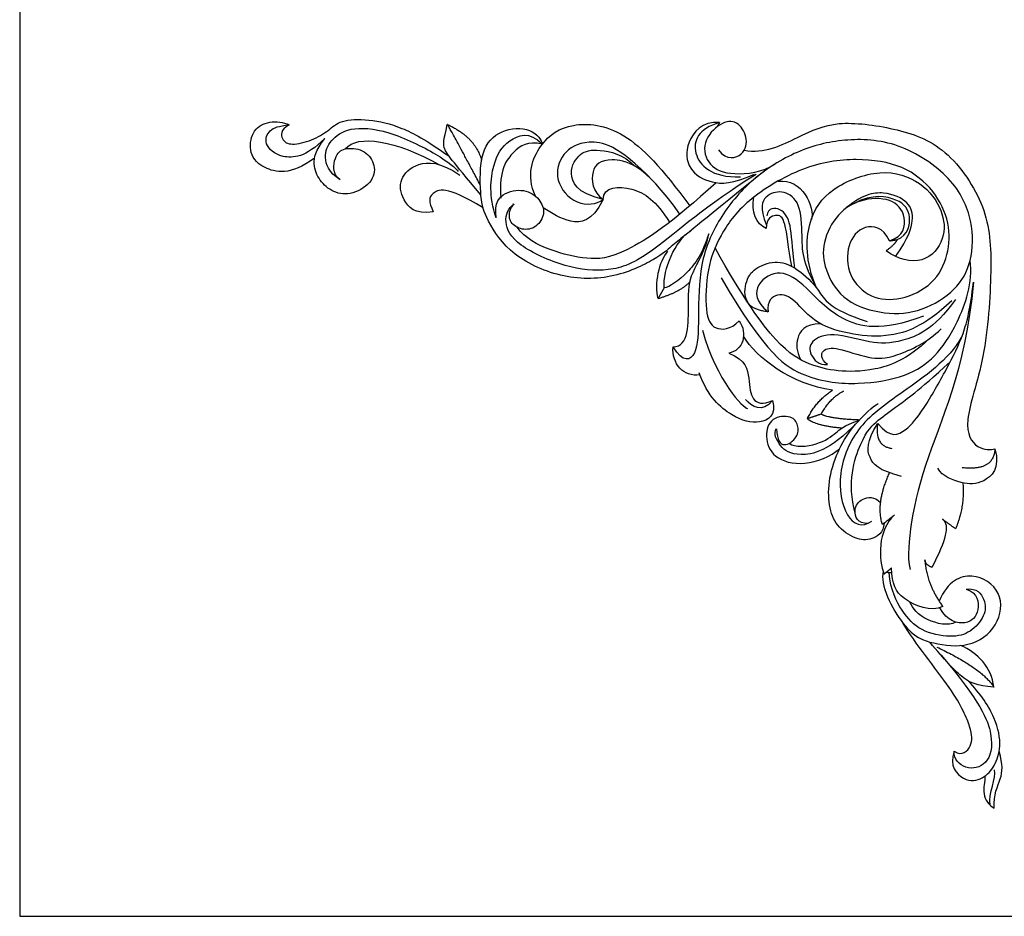
# Model space of a CAD drawing. Units: millimetres. Extents: x -16551 to -8062, y -16666 to 6156.
# Drawn here: x -15301 to -14908, y -12532 to -12174 of the extents above; entities that cross this region are included whole.
import ezdxf

# ---------------------------------------------------------------- set-up
doc = ezdxf.new("R2010")
doc.units = ezdxf.units.MM
doc.header["$MEASUREMENT"] = 0
doc.layers.add('Default', color=7, linetype='Continuous', true_color=0x000000)

msp = doc.modelspace()

# ---------------------------------------------------------------- linework, layer by layer
at = {"layer": 'Default'}
msp.add_lwpolyline([(-15300.97, -12532.31), (-14300.97, -12532.31), (-14300.97, -11698.98), (-15300.97, -11698.98)], close=True, dxfattribs=at)
for points, degree in [([(-15183.31, -12229.52), (-15192.74, -12236.72), (-15205.5, -12233.75), (-15209.7, -12226.57), (-15207.99, -12217.83), (-15201.45, -12214.55), (-15195.7, -12215.01), (-15193.37, -12216.26)], 3), ([(-15193.37, -12216.26), (-15197.1, -12218.29), (-15196.49, -12222.42), (-15192.94, -12224.64), (-15184.11, -12222.56), (-15177.48, -12218.46), (-15173.26, -12214.29), (-15161.94, -12213.68), (-15148.48, -12216.84), (-15139.11, -12222.15), (-15129.61, -12228.68)], 3), ([(-15021.6, -12215.31), (-15028.61, -12214.78), (-15035.71, -12223.59), (-15034.44, -12234.34), (-15025.2, -12240.06), (-15016.56, -12239.79), (-15007.66, -12235.98)], 3), ([(-15021.6, -12215.31), (-15030.02, -12217.81), (-15034.68, -12227.51), (-15024.75, -12237.39), (-15013.26, -12237.02)], 3), ([(-15022.02, -12226.24), (-15018.74, -12230.61), (-15011.21, -12228.54), (-15010.3, -12221), (-15014.45, -12214.34), (-15021.21, -12214.95), (-15028.98, -12223.08), (-15026.3, -12232.96), (-15017.2, -12236.72), (-15004.42, -12235.26), (-14999.46, -12231.89)], 3), ([(-15021.6, -12215.31), (-15022.14, -12216.2), (-15022.69, -12217.1)], 2), ([(-15011.72, -12226.34), (-15004.11, -12227.97), (-14988.98, -12220.51), (-14975.67, -12214.2), (-14951.53, -12217.27), (-14930.94, -12224.41), (-14914.16, -12249.22), (-14912.67, -12272.37), (-14915.26, -12310.63), (-14925.22, -12336.57), (-14918.82, -12346.33), (-14913.26, -12346.08), (-14911.69, -12345.58)], 3), ([(-15179.2, -12221.75), (-15186.77, -12229.27), (-15197.27, -12230.1), (-15203.89, -12223.63), (-15201.49, -12217.99), (-15197.63, -12216.65), (-15193.37, -12216.26)], 3), ([(-15173.05, -12238.2), (-15177.76, -12235.13), (-15179.9, -12228.74), (-15177.16, -12222.36), (-15169.99, -12216.98), (-15154.66, -12217.85), (-15132.83, -12228.41), (-15126.88, -12233.62), (-15125.9, -12234.83)], 3), ([(-15116.87, -12244.15), (-15128.8, -12229.99), (-15132.28, -12225.56), (-15131.82, -12222.6), (-15130.28, -12216.08)], 3), ([(-15117.09, -12240.27), (-15129.21, -12217.56), (-15130.28, -12216.08)], 2), ([(-15130.28, -12216.08), (-15119.3, -12220.98), (-15116.58, -12230.37)], 2), ([(-15004.51, -12235.33), (-15033.15, -12258.5), (-15035.5, -12260.43), (-15041.03, -12264.78), (-15045.59, -12269.25), (-15064.58, -12278.41), (-15086.72, -12277.49), (-15106.93, -12267.14), (-15115.71, -12251.87), (-15117.14, -12245.21), (-15117.44, -12226.06), (-15109.18, -12217.76), (-15096.32, -12217.04), (-15092.44, -12222.47), (-15092.34, -12224.01)], 3), ([(-15110.81, -12253.41), (-15113.73, -12244.65), (-15112.34, -12230.61), (-15106.67, -12222.14), (-15097.49, -12218.52), (-15092.34, -12224.01)], 3), ([(-15095.11, -12244.71), (-15098.91, -12236.22), (-15093.71, -12222.7), (-15081.41, -12214.79), (-15060.07, -12216.83), (-15044.57, -12233.52), (-15033.49, -12248.64)], 3), ([(-15173.05, -12238.2), (-15176.43, -12235.69), (-15175.2, -12228.32), (-15171.82, -12225.28), (-15163.65, -12225.77), (-15159.02, -12231.38), (-15159.3, -12238.64), (-15168.13, -12244.52), (-15175.99, -12243.5), (-15181.44, -12238.56), (-15184.12, -12232.07), (-15183.02, -12226.56), (-15179.2, -12221.75)], 3), ([(-15171.02, -12225.87), (-15166.14, -12219.82), (-15150.82, -12222.52), (-15133.33, -12232.17)], 3), ([(-15092.34, -12224.01), (-15098.36, -12222.57), (-15103.56, -12226.26), (-15109.69, -12233.84), (-15108.97, -12245.52)], 3), ([(-15048.14, -12238.7), (-15062.09, -12223.99), (-15075.32, -12221.71), (-15084.77, -12227.15), (-15088.04, -12238.41), (-15078.97, -12249.03), (-15070.65, -12248.02), (-15068.08, -12246.11)], 3), ([(-14953.81, -12262.57), (-14948.06, -12260.85), (-14946.5, -12252.42), (-14952.57, -12245.23), (-14965.95, -12245.54), (-14975.9, -12252.57), (-14981.19, -12264.91), (-14979.33, -12275.37), (-14972.17, -12287.08), (-14955.53, -12292.39), (-14940.59, -12290.99), (-14926.75, -12282.24), (-14920.68, -12271.31), (-14920.06, -12254.76), (-14927.84, -12237.27), (-14950.39, -12222.43), (-14972.17, -12221.5), (-14990.53, -12226.03), (-15009.35, -12237.74), (-15022.26, -12253.51), (-15029.88, -12271.31), (-15030.04, -12293.95), (-15030.19, -12309.41), (-15036.1, -12311.44), (-15040.15, -12304.88)], 3), ([(-15068.08, -12246.11), (-15078.84, -12243.47), (-15082.5, -12234.74), (-15077.33, -12227.15), (-15070.91, -12225.51), (-15059.88, -12228.05), (-15055.39, -12232.77)], 3), ([(-15135.88, -12250.93), (-15143.23, -12252.26), (-15148.74, -12245.8), (-15149.76, -12238.02), (-15142.93, -12230.85), (-15133.13, -12230.95), (-15125.25, -12236.29)], 3), ([(-15037.43, -12251.9), (-15051.85, -12231.36), (-15067.26, -12228.9), (-15073.39, -12233.31), (-15072.37, -12243.14), (-15068.08, -12246.11)], 3), ([(-14953.81, -12262.57), (-14956.33, -12257.08), (-14964.26, -12255.52), (-14971.1, -12263.64), (-14970.64, -12276.92), (-14961.46, -12285.82), (-14949.48, -12286.6), (-14935.79, -12280.19), (-14930.04, -12268.17), (-14929.42, -12255.52), (-14935.48, -12242.41), (-14947.77, -12232.1), (-14966.59, -12229.13), (-14988.06, -12232.1), (-15012.02, -12246.62), (-15021.82, -12260.68), (-15026.71, -12273.12), (-15027.54, -12291.96), (-15024.23, -12298.43), (-15017.2, -12298.1), (-15013.81, -12294.45)], 3), ([(-14982.95, -12281.33), (-14987.46, -12270.57), (-14986.89, -12254.06), (-14978.04, -12241.28), (-14956.79, -12233.06), (-14940.44, -12238.68), (-14932.08, -12250.46), (-14931.25, -12261.77), (-14939.43, -12272.48), (-14950.59, -12270.07), (-14955.14, -12266.5)], 3), ([(-15007.02, -12236.04), (-15026.91, -12248.36), (-15050.82, -12270.13), (-15065.7, -12275.11), (-15082.65, -12273.7), (-15103.4, -12264.24), (-15108.19, -12254.86), (-15105.96, -12249.38), (-15103.57, -12247.89)], 3), ([(-14998.38, -12238.77), (-14993.26, -12238.1), (-14986.21, -12243.14), (-14984.14, -12251.86), (-14984.95, -12253.98)], 3), ([(-15116, -12249.38), (-15130.68, -12240.27), (-15137.62, -12243.86), (-15137.82, -12246.73), (-15135.88, -12250.93)], 3), ([(-15110.81, -12253.41), (-15111.52, -12247.16), (-15107.54, -12242.63), (-15098.4, -12241.79), (-15092.56, -12246.51), (-15091.15, -12252.33), (-15095.19, -12258.02), (-15101.39, -12258.29), (-15105.83, -12254.85), (-15105.5, -12249.71), (-15103.57, -12247.89), (-15103.98, -12247.75)], 3), ([(-15023, -12239.34), (-15040.22, -12255.21), (-15061.53, -12269.42), (-15074.29, -12270.2), (-15089.07, -12266.77), (-15099.31, -12261.6), (-15102.45, -12257.12)], 3), ([(-15068.08, -12246.11), (-15067.88, -12240.78), (-15055.93, -12240.27), (-15046.85, -12246.52), (-15041.57, -12255.16)], 3), ([(-14983.69, -12279.48), (-14988.88, -12270.67), (-14988.34, -12258.1), (-14989.75, -12246.07), (-14996.78, -12242.04), (-15003.61, -12244.32), (-15005.75, -12249.09), (-15002.84, -12256.34)], 3), ([(-15068.08, -12246.11), (-15072.58, -12255.03), (-15081.53, -12256.05), (-15088.46, -12251.62), (-15092.08, -12249.36)], 3), ([(-15002.94, -12257.59), (-15007.03, -12256.15), (-15009.17, -12250.72), (-15007.94, -12245.14)], 3), ([(-14951.34, -12268.85), (-14945.97, -12261.11), (-14943.9, -12253.81), (-14945.47, -12247.08), (-14955.39, -12242.27), (-14964.98, -12244.01), (-14972.2, -12250.42)], 3), ([(-14950.75, -12262.09), (-14946.26, -12260.28), (-14944.66, -12252.14), (-14949.09, -12245.7), (-14960.56, -12243.73), (-14967.8, -12247.6)], 3), ([(-14991.56, -12273.45), (-14992.63, -12264.49), (-14992.89, -12255.41), (-14996.78, -12249.03), (-15002.27, -12249.29), (-15002.8, -12252.52)], 3), ([(-14992.82, -12272.73), (-14994.17, -12265.27), (-14995.19, -12253.28), (-14998.86, -12251.75), (-15002.84, -12253.49), (-15002.94, -12257.59)], 3), ([(-15043.73, -12281.35), (-15044.13, -12274.02), (-15039.45, -12262.6), (-15033.15, -12258.5)], 3), ([(-15025.87, -12259.7), (-15028.43, -12267.55), (-15033.95, -12275.71), (-15041.72, -12281.15), (-15043.73, -12281.35)], 3), ([(-15040.15, -12304.88), (-15033.69, -12305.05), (-15034.3, -12284.67), (-15033.69, -12276.26), (-15027.15, -12266.28), (-15025.87, -12259.7)], 3), ([(-14950.75, -12262.09), (-14951.74, -12264.24), (-14955.14, -12266.5)], 2), ([(-14953.81, -12262.57), (-14952.28, -12262.33), (-14950.75, -12262.09)], 2), ([(-14937.79, -12301.6), (-14947.15, -12310.32), (-14960.48, -12314.82), (-14974.87, -12314.89), (-14985.65, -12312.26), (-14997.64, -12305.81), (-15012.04, -12285.71), (-15023.42, -12265.34)], 3), ([(-15046.14, -12285.59), (-15047.55, -12280.01), (-15045.81, -12270.53), (-15042.19, -12266.7)], 3), ([(-15020.99, -12277.3), (-15002.99, -12308.17), (-14987.13, -12318.32), (-14966.13, -12320.35), (-14946.22, -12316.92), (-14935.48, -12309.11), (-14926.93, -12297.24), (-14920.22, -12279.09), (-14921.59, -12270.37)], 3), ([(-15010.21, -12287.38), (-15011.93, -12284.73), (-15011.3, -12277.85), (-15007.15, -12272.88), (-14998.31, -12270.06), (-14990.34, -12273.55), (-14981.57, -12281.82), (-14978.09, -12289.73), (-14962.68, -12294.79)], 3), ([(-14940.25, -12292.67), (-14956.9, -12299.02), (-14974.48, -12295.1), (-14987.49, -12280.08), (-14997.26, -12273.38), (-15007.67, -12279.15), (-15007.4, -12286.94), (-15002.17, -12290.91)], 3), ([(-15046.14, -12285.59), (-15037.46, -12283.03), (-15033.44, -12278.95)], 2), ([(-15043.73, -12281.35), (-15044.94, -12283.47), (-15046.14, -12285.59)], 2), ([(-14958.49, -12335.44), (-14953.38, -12341.69), (-14946.96, -12338.51), (-14940.53, -12330.73), (-14930.52, -12313.21), (-14923.89, -12299.79), (-14921.54, -12289.75), (-14920.22, -12279.09)], 3), ([(-14920.22, -12279.09), (-14923.72, -12315.52), (-14943.2, -12352.82), (-14947.37, -12387.82), (-14945.5, -12393.75)], 3), ([(-14928.88, -12286.54), (-14940.33, -12297.12), (-14954.49, -12301.31), (-14967.56, -12300.44), (-14983.73, -12296.03), (-14991.54, -12285.63), (-14998.53, -12282.85), (-15002.82, -12286.55), (-15002.17, -12290.91)], 3), ([(-14927.42, -12285.97), (-14936.33, -12298.28), (-14950.19, -12303.59), (-14960.77, -12303.72), (-14977.11, -12298.61), (-14985.68, -12302.58), (-14986.08, -12307.75), (-14981.93, -12312.39), (-14978.51, -12311.92)], 3), ([(-15002.17, -12290.91), (-15008.27, -12290.26), (-15010.21, -12287.38)], 2), ([(-15013.81, -12294.45), (-15010.18, -12299.6), (-15012.24, -12306.32), (-15017.95, -12307.48)], 3), ([(-14981.14, -12295.71), (-14987.8, -12295.65), (-14991.4, -12302.09), (-14990.92, -12306.36), (-14989.19, -12310.1)], 3), ([(-14978.51, -12311.92), (-14981.43, -12309.71), (-14980.9, -12305.74), (-14975.34, -12304.8), (-14961.55, -12309.91), (-14952.51, -12309.58), (-14938.45, -12302.99), (-14933.16, -12297.75)], 3), ([(-15028.43, -12298.22), (-15022.76, -12318.68), (-15012, -12329.48), (-15010.47, -12329.53)], 3), ([(-14976.54, -12322.24), (-14992.94, -12319.95), (-15007, -12309.13), (-15012.03, -12300.67)], 3), ([(-14924.41, -12299.51), (-14928.22, -12308.38), (-14948.8, -12323.35), (-14966.95, -12335.75), (-14975.14, -12355.6), (-14971.73, -12374.32), (-14964.8, -12377.36), (-14960.77, -12374.45)], 3), ([(-15029.4, -12316.02), (-15036.08, -12317.17), (-15040.71, -12311.61), (-15040.15, -12304.88)], 3), ([(-15017.95, -12307.48), (-15011.01, -12310), (-15009.74, -12317.99), (-15009.2, -12326.73), (-15004.32, -12328.21), (-15000.43, -12326.33)], 3), ([(-14967.47, -12371.3), (-14970.84, -12359.15), (-14964.82, -12339.99), (-14958.48, -12334.22), (-14950.83, -12328.55), (-14943.02, -12323.11), (-14929.49, -12310.88)], 3), ([(-15000.43, -12326.33), (-14998.88, -12332.26), (-15005.57, -12336.32), (-15015.99, -12333.67), (-15026.41, -12324.77), (-15029.68, -12315.24)], 3), ([(-14986.54, -12333.61), (-14983.07, -12326.45), (-14976.54, -12322.24)], 2), ([(-14981.06, -12331.76), (-14977.38, -12325.18), (-14972.02, -12322.49)], 2), ([(-15000.43, -12326.33), (-15004.51, -12331.44), (-15008.89, -12328.87), (-15011.21, -12325.97)], 3), ([(-14955.87, -12375.27), (-14956.25, -12379.13), (-14960.95, -12382.35), (-14967.24, -12382), (-14975.28, -12376.53), (-14978.13, -12368.55), (-14978.28, -12357.46), (-14973.89, -12344.89), (-14968.41, -12336.39), (-14960.28, -12328.5), (-14958.32, -12327.52)], 3), ([(-14998.92, -12337.64), (-14998.58, -12342.26), (-14996.16, -12345.48), (-14990.08, -12341.04), (-14990.08, -12336.06), (-14992.39, -12332.24), (-15001.26, -12332.71), (-15003.8, -12340.54), (-15000.66, -12349.42), (-14988.26, -12352.99), (-14977.26, -12348.67), (-14973.71, -12345.57)], 3), ([(-14981.06, -12331.76), (-14983.8, -12332.69), (-14986.54, -12333.61)], 2), ([(-14965.75, -12334.12), (-14978.05, -12333.65), (-14981.06, -12331.76)], 2), ([(-14966.45, -12334.88), (-14977.84, -12346.77), (-14991.48, -12349.17), (-14997.6, -12345.02), (-15000.25, -12339.3), (-14998.92, -12337.64)], 3), ([(-14993.78, -12343.4), (-14991.48, -12345.19), (-14981.81, -12344.28), (-14974.45, -12338.88), (-14972.55, -12336.64), (-14965.75, -12334.12)], 3), ([(-14972.87, -12337.37), (-14983.34, -12336.45), (-14986.54, -12333.61)], 2), ([(-14948.92, -12356.67), (-14958.18, -12354.29), (-14962.47, -12349.37), (-14963.08, -12342.92), (-14958.49, -12335.44)], 3), ([(-14958.49, -12335.44), (-14959.88, -12344.49), (-14952.84, -12345.43)], 2), ([(-14911.69, -12345.58), (-14909.42, -12353.48), (-14916.74, -12360.04), (-14924.36, -12359.73), (-14932.6, -12356.76), (-14934.47, -12353.33)], 3), ([(-14911.69, -12345.58), (-14912.09, -12354.64), (-14924.82, -12353.17)], 2), ([(-14956.58, -12375.83), (-14959.33, -12367.53), (-14953.72, -12355.13)], 2), ([(-14924.52, -12359.18), (-14923.62, -12368.45), (-14927.4, -12377.56)], 2), ([(-14962.36, -12375.38), (-14966.51, -12375.69), (-14968.67, -12369.42), (-14964.99, -12365.28), (-14959.94, -12364.46), (-14957.31, -12367.05)], 3), ([(-14951.78, -12372.04), (-14958.52, -12377.86), (-14958.3, -12390.17), (-14955.89, -12395.59)], 3), ([(-14951.78, -12372.04), (-14954.18, -12373.93), (-14956.58, -12375.83)], 2), ([(-14932.57, -12373.77), (-14929.53, -12376), (-14931.31, -12382.11), (-14936.85, -12392.99)], 3), ([(-14927.4, -12377.56), (-14929.98, -12375.66), (-14932.57, -12373.77)], 2), ([(-14936.85, -12392.99), (-14939.62, -12391.73), (-14939.62, -12389.96)], 2), ([(-14939.62, -12389.96), (-14939.2, -12399.16), (-14932.51, -12408.62)], 2), ([(-14956.27, -12394.62), (-14957.84, -12399.52), (-14947.57, -12419.82), (-14936.68, -12423.41), (-14922.06, -12425.44), (-14909.77, -12416.85), (-14908.06, -12402.33), (-14920.5, -12394.06), (-14930.46, -12398.27), (-14933.92, -12406.5)], 3), ([(-14955.89, -12395.59), (-14954.44, -12394.4), (-14952.99, -12393.21)], 2), ([(-14952.81, -12395.19), (-14953.99, -12395.1), (-14955.17, -12395)], 2), ([(-14923.2, -12401.65), (-14918.92, -12401.11), (-14915.3, -12405.75), (-14915.3, -12412.33), (-14921.4, -12419.19), (-14928.76, -12421.21), (-14941.82, -12418.72), (-14948.72, -12410.79), (-14953.34, -12402.32), (-14953.88, -12395.11)], 3), ([(-14932.51, -12408.62), (-14937.05, -12411.11), (-14950.69, -12405.38), (-14952.51, -12399.74), (-14952.99, -12393.21)], 3), ([(-14923.2, -12401.65), (-14918.45, -12403.12), (-14917.45, -12410.79), (-14922.4, -12416.5), (-14930.7, -12414.55), (-14933.69, -12409.13)], 3), ([(-14927.31, -12414.82), (-14930.17, -12416.5), (-14939.68, -12414.55), (-14944.7, -12409.44), (-14945.59, -12406.79)], 3), ([(-14928, -12466.42), (-14924.71, -12468.52), (-14920.42, -12464.22), (-14920.93, -12457.77), (-14926.75, -12443.73), (-14943.69, -12423.04), (-14948.32, -12415.34)], 3), ([(-14912.07, -12440.8), (-14918.93, -12440.31), (-14924.88, -12437.57), (-14931.57, -12430.02), (-14937.65, -12422.78)], 3), ([(-14934.88, -12424.79), (-14917.11, -12433.09), (-14912.07, -12440.8)], 2), ([(-14912.07, -12440.8), (-14913.22, -12432.75), (-14918.27, -12427.19), (-14925.41, -12424.15)], 3), ([(-14933.19, -12428.02), (-14917.42, -12446.56), (-14911.37, -12461.36), (-14914.52, -12472.23), (-14923.59, -12474.26), (-14928.26, -12469.45), (-14928, -12466.42)], 3), ([(-14928, -12466.42), (-14930.06, -12472.09), (-14924.01, -12479.29), (-14916.2, -12477.52), (-14911.66, -12472.46), (-14909.02, -12464.88), (-14910.78, -12453.62), (-14917.21, -12443.63), (-14922.35, -12438.25)], 3), ([(-14912.02, -12489.09), (-14912.37, -12483.71), (-14908.68, -12477.01), (-14908.5, -12471.98), (-14909.97, -12466.35)], 3), ([(-14913.61, -12487.95), (-14914.48, -12483.22), (-14910.9, -12477.01), (-14911.87, -12473.85)], 3), ([(-14915.65, -12476.29), (-14915.62, -12478.42), (-14917.2, -12483.58), (-14914.17, -12487.95), (-14912.02, -12489.09)], 3)]:
    msp.add_open_spline(points, degree=degree, dxfattribs=at)

doc.saveas('drawing.dxf')
